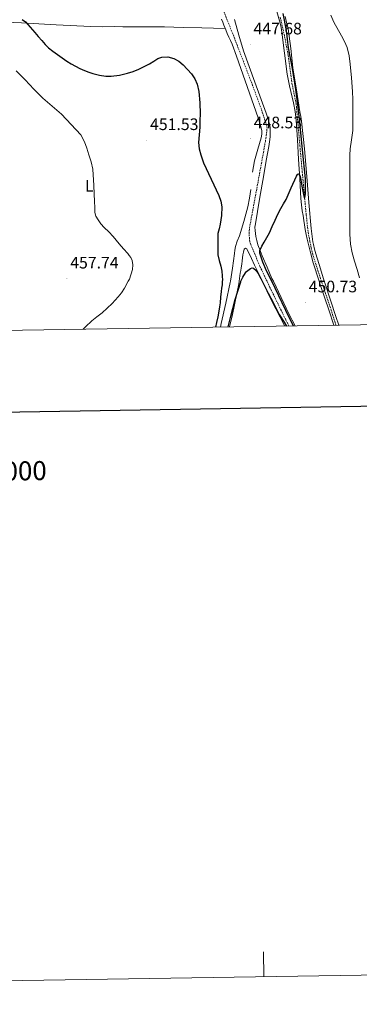
# Model space of a CAD drawing. Units: metres. Extents: x 606455 to 610956, y 4735801 to 4738841.
# Drawn here: x 607655 to 607859, y 4735805 to 4736399 of the extents above; entities that cross this region are included whole.
import ezdxf
from ezdxf.enums import TextEntityAlignment as Align

# ---------------------------------------------------------------- set-up
doc = ezdxf.new("R2010")
doc.units = ezdxf.units.M
doc.header["$MEASUREMENT"] = 0
doc.linetypes.add('TRAZOSX2', pattern=[1.5, 1, -0.5])
for name, color, linetype, lineweight in [('Carátula', 7, 'Continuous', 5), ('Level 11', 142, 'Continuous', 13), ('Level 36', 19, 'Continuous', 40), ('Level 37', 92, 'Continuous', 0), ('Level 4', 36, 'Continuous', 30), ('Level 41', 19, 'Continuous', 0), ('Level 5', 36, 'Continuous', 0), ('Level 61', 19, 'Continuous', 0), ('Level 63', 7, 'Continuous', 0), ('Level 7', 19, 'Continuous', 0)]:
    doc.layers.add(name, color=color, linetype=linetype, lineweight=lineweight)
doc.styles.add('Arial', font='ARIAL.TTF', dxfattribs={"height": 0.2})

# ---------------------------------------------------------------- blocks, each defined once
blk = doc.blocks.new('5PATER')
at = {"layer": 'Carátula', "linetype": 'Continuous', "lineweight": 5}
h = blk.add_hatch(color=250, dxfattribs=at)
edge = h.paths.add_edge_path()
edge.add_ellipse((0, 0), major_axis=(-1.33, -1.34), ratio=0.999422, start_angle=0, end_angle=360)

msp = doc.modelspace()

# ---------------------------------------------------------------- linework, layer by layer
at = {"layer": 'Level 11', "color": 142, "linetype": 'TRAZOSX2', "lineweight": 13}
for points in [[(607816.69, 4736214.09, 447.91), (607814.76, 4736217.86, 447.89), (607805.21, 4736237.36, 447.79), (607803.48, 4736241.05, 447.76), (607799.2, 4736250.12, 447.7), (607793.65, 4736263.2, 447.6), (607793.15, 4736264.93, 447.59), (607792.91, 4736266.7, 447.58), (607792.71, 4736269.95, 447.54), (607792.94, 4736273.17, 447.5), (607796.53, 4736292.62, 447.47), (607800.11, 4736312.08, 447.46), (607801.3, 4736318.74, 447.43), (607802.48, 4736325.41, 447.39), (607802.78, 4736327.16, 447.37), (607803.07, 4736328.91, 447.34), (607803.25, 4736330.33, 447.34), (607803.38, 4736331.74, 447.33), (607803.48, 4736333.33, 447.32), (607803.28, 4736334.91, 447.31), (607800.08, 4736344.73, 447.24), (607794.83, 4736359.03, 447.09), (607789.38, 4736373.25, 446.86), (607783.42, 4736388.77, 445.93), (607777.26, 4736404.21, 445.01)], [(607845, 4736214.53, 450.77), (607842.16, 4736223.57, 450.67), (607836.47, 4736240.35, 450.67), (607836.24, 4736241.05, 450.67), (607831.02, 4736257.21, 450.67), (607830.09, 4736261.17, 450.67), (607829.31, 4736265.17, 450.67), (607828.72, 4736268.13, 450.67), (607828.22, 4736271.1, 450.62), (607827.09, 4736281.13, 450.33), (607826.14, 4736291.18, 450.01), (607824.72, 4736306.88, 449.57), (607823.3, 4736322.58, 449.15), (607822.19, 4736335.16, 448.89), (607821.07, 4736347.74, 448.74), (607818.36, 4736361.22, 448.66), (607816.22, 4736377.3, 448.59), (607813.99, 4736389.06, 448.56), (607811.34, 4736400.72, 448.53)]]:
    msp.add_polyline3d(points, dxfattribs=at)
at = {"layer": 'Level 36', "color": 92, "linetype": 'Continuous', "lineweight": 0}
for points in [[(607809.34, 4736403.67, 449.36), (607811.47, 4736396.67, 449.6), (607811.95, 4736393.91, 449.58), (607812.36, 4736391.15, 449.49), (607814, 4736378.48, 448.79), (607815.66, 4736365.82, 448.34), (607816.98, 4736358.9, 448.42), (607819.46, 4736348.59, 448.65), (607820.49, 4736343.4, 448.78), (607821.11, 4736338.17, 448.91), (607821.8, 4736326.37, 449.2), (607822.46, 4736314.57, 449.54), (607823.18, 4736302.71, 450.05), (607823.94, 4736290.84, 450.59), (607824.28, 4736287.18, 450.73), (607824.76, 4736283.53, 450.86), (607825.22, 4736280.59, 450.99), (607825.67, 4736277.66, 451.1), (607826.09, 4736274.96, 451.16), (607826.5, 4736272.25, 451.18), (607827.08, 4736269.3, 451.19), (607827.75, 4736266.36, 451.2), (607829.39, 4736259.18, 451.19), (607831.27, 4736252.06, 451.18), (607834.92, 4736241.05, 451.24), (607835.94, 4736237.94, 451.25), (607840.74, 4736223.87, 451.39), (607843.78, 4736214.51, 451.52)], [(607846.68, 4736214.56, 452.78), (607845.01, 4736219.78, 452.74), (607838.44, 4736239.53, 452.7), (607837.97, 4736241.05, 452.71), (607835.64, 4736248.52, 452.72), (607832.92, 4736257.55, 452.72), (607832.14, 4736260.4, 452.71), (607831.48, 4736263.29, 452.7), (607831.18, 4736264.89, 452.7), (607830.94, 4736266.51, 452.69), (607830.51, 4736269.7, 452.67), (607830.15, 4736272.89, 452.62), (607828.77, 4736288.59, 452.13), (607827.4, 4736304.28, 451.58), (607826.01, 4736320.89, 451.01), (607824.27, 4736337.47, 450.43), (607823.82, 4736340.29, 450.36), (607823.34, 4736343.12, 450.3), (607821.21, 4736356.43, 450.16), (607819.11, 4736369.76, 450.16), (607817.82, 4736381.45, 450.38), (607816.3, 4736393.12, 450.56), (607815.85, 4736395.09, 450.55), (607815.32, 4736397.04, 450.54), (607814.32, 4736400.69, 450.54)], [(607641.28, 4736397.49, 452.03), (607655.56, 4736396.77, 450.43), (607676.4, 4736395.58, 448.97), (607697.26, 4736394.56, 447.89), (607704.44, 4736394.5, 447.64), (607711.63, 4736394.54, 447.74), (607716.73, 4736394.47, 448.13), (607721.84, 4736394.43, 448.53), (607725.11, 4736394.43, 448.72), (607728.38, 4736394.43, 448.9), (607731.88, 4736394.43, 449.05), (607735.39, 4736394.43, 449.17), (607738.52, 4736394.41, 449.21), (607741.64, 4736394.35, 449.15), (607752.93, 4736394.06, 448.44), (607764.22, 4736393.77, 447.74), (607771.25, 4736393.59, 447.47), (607778.27, 4736393.41, 447.2)], [(607776.04, 4736398.99, 446.86), (607776.77, 4736397.17, 447.03), (607777.5, 4736395.36, 447.17), (607778.07, 4736393.93, 447.2), (607778.64, 4736392.51, 447.22), (607779.52, 4736390.37, 447.23), (607780.43, 4736388.25, 447.26), (607781.52, 4736386.16, 447.33), (607782.54, 4736384.04, 447.39), (607785.12, 4736376.69, 447.6), (607787.69, 4736369.32, 447.81), (607792.94, 4736354.4, 448.09), (607798.2, 4736339.47, 448.1), (607799.43, 4736335.71, 448.02), (607800.41, 4736331.9, 447.94), (607800.46, 4736329.69, 447.9), (607800.02, 4736327.48, 447.9), (607797.89, 4736320.6, 448.05), (607795.86, 4736313.71, 448.21), (607794.77, 4736306.8, 448.33)], [(607820.43, 4736214.14, 450.5), (607816.67, 4736221.36, 450.41), (607807.3, 4736241.05, 450.21), (607806.47, 4736242.8, 450.19), (607803.48, 4736249.55, 450.1), (607800.62, 4736256.33, 449.98), (607799.26, 4736259.68, 449.61), (607798.02, 4736263.07, 449.23), (607797.34, 4736265.53, 449.18), (607796.81, 4736268.04, 449.17), (607796.46, 4736269.86, 449.17), (607796.25, 4736271.69, 449.17), (607796.23, 4736273.7, 449.17), (607796.46, 4736275.69, 449.17), (607798.99, 4736290.46, 448.95), (607801.54, 4736305.23, 448.7), (607803.03, 4736313.74, 448.7), (607804.5, 4736322.25, 448.7), (607804.94, 4736325.12, 448.69), (607805.29, 4736328.01, 448.67), (607805.41, 4736329.71, 448.65), (607805.45, 4736331.4, 448.62), (607805.44, 4736333.26, 448.62), (607805.21, 4736335.12, 448.61), (607804.17, 4736338.82, 448.43), (607802.94, 4736342.43, 448.24), (607796.1, 4736361.15, 447.89), (607789.34, 4736379.87, 447.58), (607786.57, 4736389.29, 447.46), (607783.85, 4736398.75, 447.33)], [(607793.64, 4736296.32, 448.52), (607792.93, 4736291.1, 448.61), (607791.9, 4736285.95, 448.7), (607789.51, 4736277.15, 448.87), (607786.82, 4736268.44, 449.04), (607785.6, 4736265.24, 449.08), (607784.52, 4736262, 449.1), (607784.12, 4736259.84, 449.1), (607783.8, 4736257.68, 449.1), (607782.71, 4736248.91, 449.34), (607781.47, 4736241.05, 449.57), (607781.34, 4736240.2, 449.6), (607778.62, 4736227.9, 449.75), (607775.9, 4736215.6, 449.82), (607775.42, 4736213.43, 449.83)], [(607780.88, 4736213.52, 450.07), (607782.63, 4736220.92, 450.03), (607786.49, 4736239.47, 449.95), (607786.71, 4736241.05, 449.95), (607786.95, 4736242.73, 449.94), (607787.4, 4736246, 449.94), (607787.66, 4736247.59, 449.93), (607787.93, 4736249.18, 449.9), (607788.27, 4736251.32, 449.78), (607788.6, 4736253.45, 449.63), (607788.81, 4736255.16, 449.54), (607788.98, 4736256.88, 449.44), (607789.27, 4736258.66, 449.28), (607789.74, 4736260.41, 449.14), (607790.46, 4736260.93, 449.12), (607791.22, 4736260.73, 449.12), (607792.69, 4736257.72, 449.19), (607794.14, 4736254.7, 449.25), (607796.02, 4736250.71, 449.29), (607797.91, 4736246.73, 449.34), (607800.64, 4736241.05, 449.46), (607805.99, 4736229.93, 449.7), (607814.14, 4736214.04, 450.17)]]:
    msp.add_polyline3d(points, dxfattribs=at)
at = {"layer": 'Level 4', "color": 36, "linetype": 'Continuous', "lineweight": 30}
for points in [[(607819.42, 4736214.13, 450.01), (607816.92, 4736219.17, 450.01), (607808.43, 4736236.91, 450.01), (607806.37, 4736241.05, 450.01), (607803.22, 4736247.37, 450.01), (607800.9, 4736252.62, 450.01), (607799.18, 4736257.89, 450.01), (607799.2, 4736259.58, 450.01), (607800.34, 4736262.15, 450.01), (607801.82, 4736264.69, 450.01), (607803.4, 4736267.51, 450.01), (607804.91, 4736270.32, 450.01), (607806.62, 4736274.05, 450.01), (607808.33, 4736277.78, 450.01), (607810.09, 4736281.4, 450.01), (607811.89, 4736284.99, 450.01), (607813.41, 4736287.65, 450.01), (607814.98, 4736290.29, 450.01), (607818.11, 4736297.27, 450.01), (607821.22, 4736304.4, 450.01), (607821.86, 4736305.42, 450.01), (607822.22, 4736305.78, 450.01), (607822.53, 4736305.79, 450.01), (607823.17, 4736304.8, 450.01), (607823.58, 4736303.47, 450.01), (607824.04, 4736300.95, 450.01), (607824.5, 4736298.43, 450.01), (607824.88, 4736296.37, 450.01), (607825.26, 4736294.3, 450.01), (607825.48, 4736293.28, 450.01), (607825.93, 4736291.6, 450.01), (607826.14, 4736291.18, 450.01), (607826.29, 4736291.33, 450.01), (607826.62, 4736294.01, 450.01), (607826.75, 4736299.87, 450.01), (607826.62, 4736302.85, 450.01), (607826.07, 4736308.55, 450.01), (607825.5, 4736314.26, 450.01), (607824.25, 4736326.46, 450.01), (607822.99, 4736338.66, 450.01), (607821.98, 4736347.69, 450.01), (607820.83, 4736356.72, 450.01), (607818.8, 4736369.29, 450.01), (607816.4, 4736381.79, 450.01), (607815.15, 4736392.19, 450.01), (607813.25, 4736402.39, 450.01)], [(607656.02, 4736398.8, 450.01), (607657.9, 4736397.39, 450.01), (607659.39, 4736395.83, 450.01), (607660.8, 4736394.23, 450.01), (607662.19, 4736392.65, 450.01), (607663.57, 4736391.07, 450.01), (607665.68, 4736388.58, 450.01), (607667.78, 4736386.08, 450.01), (607669.78, 4736383.83, 450.01), (607671.95, 4736381.75, 450.01), (607674.55, 4736379.7, 450.01), (607677.23, 4736377.78, 450.01), (607680.1, 4736375.77, 450.01), (607682.99, 4736373.79, 450.01), (607685.52, 4736372.16, 450.01), (607688.1, 4736370.61, 450.01), (607690.8, 4736369.2, 450.01), (607693.6, 4736367.99, 450.01), (607696.08, 4736367.09, 450.01), (607698.61, 4736366.31, 450.01), (607702.48, 4736365.31, 450.01), (607706.37, 4736364.72, 450.01), (607709.64, 4736364.63, 450.01), (607714.58, 4736365.18, 450.01), (607719.49, 4736366.4, 450.01), (607722.93, 4736367.57, 450.01), (607726.26, 4736368.95, 450.01), (607729.51, 4736370.49, 450.01), (607732.7, 4736372.1, 450.01), (607735.26, 4736373.7, 450.01), (607737.81, 4736375.31, 450.01), (607740.06, 4736376.11, 450.01), (607743.74, 4736376.28, 450.01), (607747.31, 4736375.39, 450.01), (607750.27, 4736373.78, 450.01), (607752.93, 4736371.54, 450.01), (607757.99, 4736366.11, 450.01), (607759.96, 4736363.15, 450.01), (607761.31, 4736359.82, 450.01), (607762.32, 4736355.35, 450.01), (607763.08, 4736348.63, 450.01), (607763.18, 4736341.89, 450.01), (607763.09, 4736337.93, 450.01), (607762.94, 4736333.97, 450.01), (607762.56, 4736329.28, 450.01), (607762.24, 4736324.59, 450.01), (607762.64, 4736320.91, 450.01), (607763.6, 4736317.28, 450.01), (607764.39, 4736314.8, 450.01), (607765.3, 4736312.37, 450.01), (607769.89, 4736302.63, 450.01), (607774.56, 4736292.82, 450.01), (607775.74, 4736289.4, 450.01), (607776.29, 4736285.9, 450.01), (607776.02, 4736280.65, 450.01), (607775.21, 4736275.41, 450.01), (607774.57, 4736272.58, 450.01), (607773.95, 4736269.76, 450.01), (607773.76, 4736257.02, 450.01), (607774.71, 4736253.54, 450.01), (607775.71, 4736250.05, 450.01), (607776.23, 4736247.18, 450.01), (607776.54, 4736244.29, 450.01), (607776.58, 4736241.56, 450.01), (607776.54, 4736241.05, 450.01), (607776.38, 4736238.83, 450.01), (607776.1, 4736236.89, 450.01), (607775.82, 4736234.94, 450.01), (607775.53, 4736231.54, 450.01), (607775.23, 4736228.14, 450.01), (607774.91, 4736225.62, 450.01), (607774.49, 4736223.1, 450.01), (607773.76, 4736219.68, 450.01), (607772.96, 4736216.27, 450.01), (607772.36, 4736213.38, 450.01)], [(607780.11, 4736213.51, 450.01), (607781.48, 4736219.2, 450.01), (607784.38, 4736230.04, 450.01), (607787.68, 4736240.78, 450.01), (607787.8, 4736241.05, 450.01), (607788.88, 4736243.56, 450.01), (607790.48, 4736246.18, 450.01), (607791.12, 4736246.94, 450.01), (607791.89, 4736247.6, 450.01), (607793.63, 4736248.78, 450.01), (607794.54, 4736249.08, 450.01), (607795.36, 4736248.96, 450.01), (607796.97, 4736247.61, 450.01), (607798.22, 4736245.74, 450.01), (607799.75, 4736242.63, 450.01), (607800.53, 4736241.05, 450.01), (607801.28, 4736239.54, 450.01), (607804.23, 4736233.86, 450.01), (607807.18, 4736228.18, 450.01), (607809, 4736224.58, 450.01), (607810.81, 4736220.99, 450.01), (607813.76, 4736216.33, 450.01), (607815.24, 4736214.06, 450.01)]]:
    msp.add_polyline3d(points, dxfattribs=at)
at = {"layer": 'Level 5', "color": 36, "linetype": 'Continuous', "lineweight": 0}
for points in [[(607859.13, 4736243.21, 455.01), (607857.7, 4736248.19, 455.01), (607856.24, 4736253.15, 455.01), (607854.79, 4736258.28, 455.01), (607853.79, 4736263.5, 455.01), (607853.47, 4736269.45, 455.01), (607853.45, 4736275.39, 455.01), (607853.45, 4736279.2, 455.01), (607853.45, 4736283.01, 455.01), (607853.46, 4736289.61, 455.01), (607853.46, 4736296.22, 455.01), (607853.44, 4736300.54, 455.01), (607853.41, 4736304.86, 455.01), (607853.38, 4736308.98, 455.01), (607853.36, 4736313.1, 455.01), (607853.43, 4736317.01, 455.01), (607853.63, 4736320.91, 455.01), (607854.43, 4736326.38, 455.01), (607855.15, 4736331.85, 455.01), (607855.27, 4736338.84, 455.01), (607855.22, 4736345.82, 455.01), (607855.13, 4736350.67, 455.01), (607854.99, 4736355.52, 455.01), (607854.42, 4736363.72, 455.01), (607853.58, 4736371.9, 455.01), (607852.97, 4736376.95, 455.01), (607851.78, 4736381.9, 455.01), (607850.2, 4736385.55, 455.01), (607848.35, 4736389.04, 455.01), (607843.74, 4736397.18, 455.01), (607841.91, 4736401.44, 455.01)], [(607652.45, 4736367.94, 455.01), (607657.79, 4736362.45, 455.01), (607663.04, 4736356.85, 455.01), (607668.48, 4736351.46, 455.01), (607674.07, 4736346.65, 455.01), (607679.66, 4736341.84, 455.01), (607691.26, 4736329.35, 455.01), (607693.47, 4736325.06, 455.01), (607694.96, 4736321.27, 455.01), (607696.13, 4736317.35, 455.01), (607697.52, 4736313.05, 455.01), (607698.51, 4736308.67, 455.01), (607699.26, 4736298.77, 455.01), (607699.62, 4736288.87, 455.01), (607699.67, 4736285.71, 455.01), (607699.78, 4736282.56, 455.01), (607700.45, 4736280.23, 455.01), (607701.73, 4736278.08, 455.01), (607703.45, 4736275.67, 455.01), (607705.34, 4736273.43, 455.01), (607708.1, 4736270.74, 455.01)], [(607708.1, 4736270.74, 455.01), (607710.8, 4736268, 455.01), (607712.61, 4736265.8, 455.01), (607714.43, 4736263.6, 455.01), (607716.99, 4736260.65, 455.01), (607719.57, 4736257.7, 455.01), (607720.53, 4736256.55, 455.01), (607721.44, 4736255.33, 455.01), (607722.28, 4736253.66, 455.01), (607722.75, 4736250.86, 455.01), (607722.45, 4736248.11, 455.01), (607720.57, 4736242.35, 455.01), (607719.9, 4736241.05, 455.01), (607717.69, 4736236.83, 455.01), (607715.86, 4736234.12, 455.01), (607713.85, 4736231.59, 455.01), (607712.04, 4736229.56, 455.01), (607710.16, 4736227.6, 455.01), (607707.24, 4736224.78, 455.01), (607704.22, 4736222.07, 455.01), (607701.03, 4736219.69, 455.01), (607697.88, 4736217.27, 455.01), (607694.12, 4736213.55, 455.01), (607692.68, 4736212.12, 455.01)]]:
    msp.add_polyline3d(points, dxfattribs=at)
at = {"layer": 'Level 61', "color": 19, "linetype": 'Continuous', "lineweight": 0}
msp.add_polyline3d([(607376.34, 4736207.12, 0.01), (607340.36, 4738520.48, 0.01), (610748.02, 4738574.4, 0.01), (610785.17, 4736261.02, 0.01), (607376.34, 4736207.12, 0.01)], close=True, dxfattribs=at)
at = {"layer": 'Level 63', "linetype": 'Continuous', "lineweight": 30}
msp.add_polyline3d([(607263.51, 4738571.13, 0.01), (607303.69, 4736156.47, 0.01), (610858.18, 4736215.66, 0.01), (610818.05, 4738627.33, 0.01), (607263.51, 4738571.13, 0.01)], dxfattribs=at)
at = {"layer": 'Level 63', "linetype": 'Continuous', "lineweight": 0}
for points in [[(606751.67, 4735805.2, 0.01), (610956.14, 4735871.67, 0.01)], [(607801.54, 4735821.8, 0.01), (607801.3, 4735836.8, 0.01)]]:
    msp.add_polyline3d(points, dxfattribs=at)

# ---------------------------------------------------------------- block references
at = {"layer": 'Level 7', "color": 19, "linetype": 'Continuous', "lineweight": 0, "xscale": 0.09999983015004542, "yscale": 0.09999983015004542}
for p in [(607793.34, 4736383.66, 447.69), (607731.06, 4736326, 451.54), (607793.49, 4736327.04, 448.54), (607682.96, 4736242.56, 457.75), (607826.62, 4736228.19, 450.74)]:
    msp.add_blockref('5PATER', p, dxfattribs=at)

# ---------------------------------------------------------------- texts
at = {"layer": 'Level 37', "color": 92, "linetype": 'Continuous', "lineweight": 0, "style": 'Arial'}
msp.add_text('L', height=7, dxfattribs=at).set_placement((607696.41, 4736298.52, 455.31), align=Align.MIDDLE_CENTER)
at = {"layer": 'Level 41', "color": 19, "linetype": 'Continuous', "lineweight": 0, "style": 'Arial'}
for s, p in [('447.68', (607795.33, 4736387.66, 447.69)), ('448.53', (607795.47, 4736331.04, 448.54)), ('451.53', (607733.04, 4736330, 451.54)), ('457.74', (607684.94, 4736246.56, 457.75)), ('450.73', (607828.61, 4736232.19, 450.74))]:
    msp.add_text(s, height=7, dxfattribs=at).set_placement(p, align=Align.BOTTOM_LEFT)
at = {"layer": 'Level 63', "linetype": 'Continuous', "lineweight": 0, "style": 'Arial'}
msp.add_text('DIVISIÓN DEL MTN50 EN HOJA 1:5.000', height=11.4389, rotation=0.90638, dxfattribs=at).set_placement((607533.13, 4736124.8, 0.01), align=Align.MIDDLE_CENTER)

doc.saveas('drawing.dxf')
